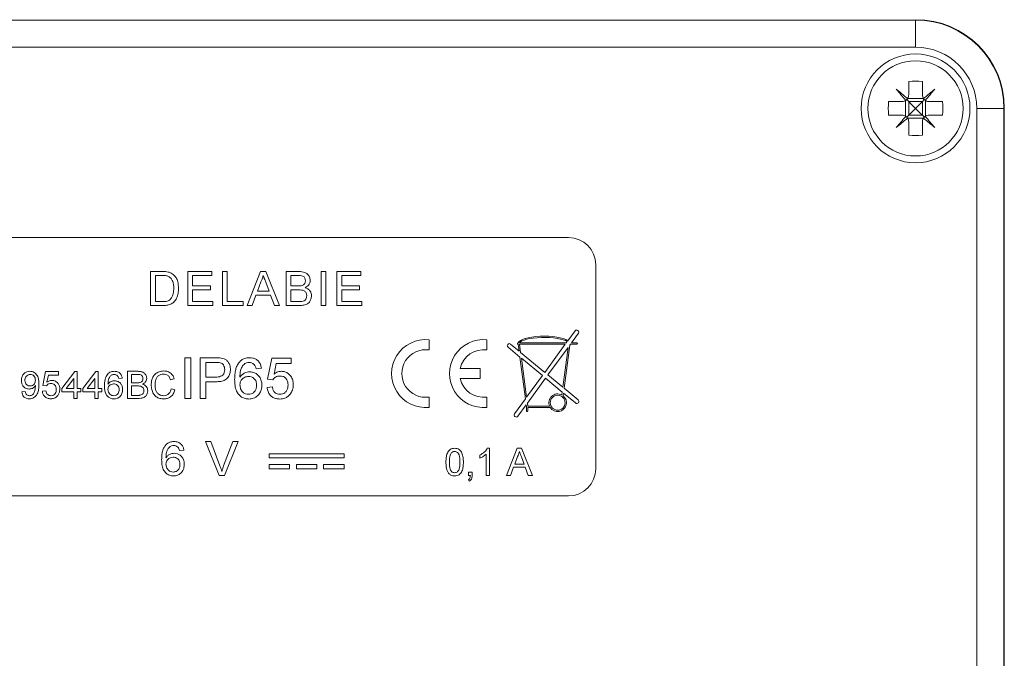
# Model space of a CAD drawing. Units: millimetres. Extents: x -347 to 618, y -712 to 926.
# Drawn here: x 476 to 549, y 65 to 112 of the extents above; entities that cross this region are included whole.
import ezdxf

# ---------------------------------------------------------------- set-up
doc = ezdxf.new("R2010")
doc.units = ezdxf.units.MM

msp = doc.modelspace()

# ---------------------------------------------------------------- linework, layer by layer
at = {"color": 7, "linetype": 'Continuous', "lineweight": 18}
for p, q in [((445.028, 112.186), (542.028, 112.186)), ((542.028, 112.186), (542.028, 110.186)), ((542.028, 110.186), (445.028, 110.186)), ((541.528, 107.667), (541.528, 106.686)), ((542.528, 107.667), (542.528, 106.686)), ((541.446, 106.412), (542.61, 106.412)), ((540.047, 106.186), (541.028, 106.186)), ((541.302, 105.104), (541.302, 106.268)), ((541.528, 106.186), (541.528, 105.186)), ((542.528, 106.186), (541.528, 106.186)), ((542.528, 106.186), (542.674, 106.332)), ((542.528, 106.186), (542.528, 105.186)), ((542.754, 105.104), (542.754, 106.268)), ((543.028, 106.186), (544.009, 106.186)), ((546.528, 43.686), (546.528, 105.686)), ((548.528, 105.686), (546.528, 105.686)), ((548.528, 105.686), (548.528, 43.686)), ((548.552, 43.662), (548.552, 105.71)), ((540.047, 105.186), (541.028, 105.186)), ((541.446, 104.96), (542.61, 104.96)), ((542.528, 105.186), (541.528, 105.186)), ((543.028, 105.186), (544.009, 105.186)), ((541.528, 104.686), (541.528, 103.705)), ((542.528, 104.686), (542.528, 103.705)), ((516.528, 96.186), (470.528, 96.186)), ((518.528, 79.186), (518.528, 94.186)), ((485.816, 91.186), (485.816, 93.686)), ((485.816, 93.686), (486.671, 93.686)), ((486.676, 93.398), (486.169, 93.398)), ((486.169, 93.398), (486.169, 91.474)), ((488.547, 91.186), (488.547, 93.686)), ((488.547, 93.686), (490.31, 93.686)), ((490.31, 93.398), (488.9, 93.398)), ((488.9, 93.398), (488.9, 92.628)), ((490.31, 93.686), (490.31, 93.398)), ((491.085, 91.186), (491.085, 93.686)), ((491.085, 93.686), (491.438, 93.686)), ((491.438, 93.686), (491.438, 91.474)), ((492.897, 91.186), (493.89, 93.686)), ((493.89, 93.686), (494.288, 93.686)), ((494.288, 93.686), (495.28, 91.186)), ((495.778, 91.186), (495.778, 93.686)), ((495.778, 93.686), (496.714, 93.686)), ((496.607, 93.398), (496.13, 93.398)), ((496.13, 93.398), (496.13, 92.628)), ((498.348, 91.186), (498.348, 93.686)), ((498.348, 93.686), (498.701, 93.686)), ((498.701, 93.686), (498.701, 91.186)), ((499.509, 91.186), (499.509, 93.686)), ((499.509, 93.686), (501.271, 93.686)), ((501.271, 93.398), (499.861, 93.398)), ((499.861, 93.398), (499.861, 92.628)), ((501.271, 93.686), (501.271, 93.398)), ((488.9, 92.628), (490.214, 92.628)), ((490.214, 92.628), (490.214, 92.34)), ((493.918, 92.936), (493.662, 92.244)), ((494.515, 92.244), (494.272, 92.901)), ((496.13, 92.628), (496.646, 92.628)), ((499.861, 92.628), (501.175, 92.628)), ((501.175, 92.628), (501.175, 92.34)), ((490.214, 92.34), (488.9, 92.34)), ((488.9, 92.34), (488.9, 91.474)), ((493.556, 91.955), (493.271, 91.186)), ((494.622, 91.955), (493.556, 91.955)), ((493.662, 92.244), (494.515, 92.244)), ((494.906, 91.186), (494.622, 91.955)), ((496.681, 92.34), (496.13, 92.34)), ((496.13, 92.34), (496.13, 91.474)), ((501.175, 92.34), (499.861, 92.34)), ((499.861, 92.34), (499.861, 91.474)), ((486.712, 91.186), (485.816, 91.186)), ((486.169, 91.474), (486.684, 91.474)), ((490.374, 91.186), (488.547, 91.186)), ((488.9, 91.474), (490.374, 91.474)), ((490.374, 91.474), (490.374, 91.186)), ((492.624, 91.186), (491.085, 91.186)), ((491.438, 91.474), (492.624, 91.474)), ((492.624, 91.474), (492.624, 91.186)), ((493.271, 91.186), (492.897, 91.186)), ((495.28, 91.186), (494.906, 91.186)), ((496.716, 91.186), (495.778, 91.186)), ((496.13, 91.474), (496.722, 91.474)), ((498.701, 91.186), (498.348, 91.186)), ((501.335, 91.186), (499.509, 91.186)), ((499.861, 91.474), (501.335, 91.474)), ((501.335, 91.474), (501.335, 91.186)), ((516.483, 88.6), (517.012, 89.324)), ((517.255, 89.148), (516.735, 88.436)), ((506.278, 88.673), (506.278, 87.918)), ((510.528, 88.673), (510.528, 87.918)), ((512.894, 87.838), (512.273, 88.352)), ((512.83, 88.436), (512.822, 88.436)), ((512.822, 88.336), (512.829, 88.336)), ((512.894, 87.838), (512.829, 88.336)), ((512.93, 88.336), (516.29, 88.336)), ((513.008, 87.744), (512.93, 88.336)), ((512.934, 88.436), (516.363, 88.436)), ((514.784, 86.274), (516.29, 88.336)), ((516.363, 88.436), (516.434, 88.533)), ((516.619, 88.278), (516.662, 88.336)), ((517.133, 88.336), (516.662, 88.336)), ((516.735, 88.436), (517.133, 88.436)), ((512.082, 88.12), (512.952, 87.401)), ((514.784, 86.274), (513.008, 87.744)), ((516.496, 88.109), (515.016, 86.083)), ((516.496, 88.109), (516.11, 85.177)), ((516.619, 88.278), (516.201, 85.102)), ((488.336, 84.349), (488.336, 87.349)), ((488.336, 87.349), (488.759, 87.349)), ((488.759, 87.349), (488.759, 84.349)), ((489.452, 84.349), (489.452, 87.349)), ((489.452, 87.349), (490.554, 87.349)), ((490.591, 87.003), (489.875, 87.003)), ((489.875, 87.003), (489.875, 85.926)), ((494.413, 85.773), (494.721, 87.311)), ((494.721, 87.311), (496.144, 87.311)), ((495.035, 86.926), (494.883, 86.149)), ((496.144, 86.926), (495.035, 86.926)), ((496.144, 87.311), (496.144, 86.926)), ((513.357, 84.321), (512.952, 87.401)), ((513.065, 87.307), (514.607, 86.032)), ((513.443, 84.438), (513.065, 87.307)), ((477.884, 85.298), (478.089, 86.324)), ((478.089, 86.324), (479.038, 86.324)), ((479.038, 86.324), (479.038, 86.067)), ((479.294, 85.093), (480.243, 86.324)), ((480.243, 86.324), (480.422, 86.324)), ((480.422, 86.324), (480.422, 85.093)), ((480.833, 85.093), (481.781, 86.324)), ((481.781, 86.324), (481.961, 86.324)), ((481.961, 86.324), (481.961, 85.093)), ((484.115, 84.349), (484.115, 86.349)), ((484.115, 86.349), (484.864, 86.349)), ((484.778, 86.119), (484.397, 86.119)), ((484.397, 86.119), (484.397, 85.503)), ((493.952, 86.58), (493.567, 86.542)), ((508.568, 86.561), (510.028, 86.561)), ((510.028, 86.561), (510.028, 85.811)), ((478.299, 86.067), (478.197, 85.549)), ((479.038, 86.067), (478.299, 86.067)), ((480.166, 85.813), (479.611, 85.093)), ((480.166, 85.093), (480.166, 85.813)), ((481.705, 85.813), (481.149, 85.093)), ((481.705, 85.093), (481.705, 85.813)), ((483.73, 85.837), (483.474, 85.811)), ((484.397, 85.503), (484.809, 85.503)), ((487.551, 85.794), (487.269, 85.733)), ((489.875, 85.926), (490.598, 85.926)), ((490.61, 85.58), (489.875, 85.58)), ((489.875, 85.58), (489.875, 84.349)), ((494.798, 85.734), (494.413, 85.773)), ((510.028, 85.811), (508.568, 85.811)), ((513.443, 84.438), (514.607, 86.032)), ((514.839, 85.84), (513.5, 84.007)), ((514.839, 85.84), (516.064, 84.826)), ((516.11, 85.177), (515.016, 86.083)), ((476.346, 84.837), (476.602, 84.862)), ((477.858, 84.888), (478.115, 84.914)), ((478.14, 85.273), (477.884, 85.298)), ((479.294, 84.837), (479.294, 85.093)), ((480.166, 84.837), (479.294, 84.837)), ((479.611, 85.093), (480.166, 85.093)), ((480.166, 84.349), (480.166, 84.837)), ((480.422, 85.093), (480.679, 85.093)), ((480.679, 84.837), (480.422, 84.837)), ((480.422, 84.837), (480.422, 84.349)), ((480.679, 85.093), (480.679, 84.837)), ((480.833, 84.837), (480.833, 85.093)), ((481.705, 84.837), (480.833, 84.837)), ((481.149, 85.093), (481.705, 85.093)), ((481.705, 84.349), (481.705, 84.837)), ((481.961, 85.093), (482.217, 85.093)), ((482.217, 84.837), (481.961, 84.837)), ((481.961, 84.837), (481.961, 84.349)), ((482.217, 85.093), (482.217, 84.837)), ((484.838, 85.273), (484.397, 85.273)), ((484.397, 85.273), (484.397, 84.58)), ((487.32, 85.055), (487.602, 84.99)), ((494.375, 85.157), (494.759, 85.196)), ((516.064, 84.826), (516.035, 84.609)), ((516.155, 84.751), (516.128, 84.548)), ((516.155, 84.751), (517.038, 84.02)), ((517.229, 84.252), (516.201, 85.102)), ((480.422, 84.349), (480.166, 84.349)), ((481.961, 84.349), (481.705, 84.349)), ((484.866, 84.349), (484.115, 84.349)), ((484.397, 84.58), (484.87, 84.58)), ((488.759, 84.349), (488.336, 84.349)), ((489.875, 84.349), (489.452, 84.349)), ((506.278, 84.454), (506.278, 83.699)), ((510.528, 84.454), (510.528, 83.699)), ((512.557, 83.224), (513.357, 84.321)), ((513.529, 83.786), (513.5, 84.007)), ((513.414, 83.89), (512.799, 83.048)), ((513.428, 83.786), (513.414, 83.89)), ((513.428, 83.786), (513.428, 83.436)), ((515.18, 83.686), (513.528, 83.686)), ((513.528, 83.436), (513.528, 83.686)), ((515.128, 83.786), (513.529, 83.786)), ((489.844, 81.186), (490.227, 81.186)), ((490.853, 78.686), (489.844, 81.186)), ((490.227, 81.186), (490.907, 79.394)), ((491.18, 79.394), (491.861, 81.186)), ((492.243, 81.186), (491.235, 78.686)), ((491.861, 81.186), (492.243, 81.186)), ((488.259, 80.545), (487.938, 80.513)), ((510.557, 80.686), (510.722, 80.686)), ((510.722, 80.686), (510.722, 78.686)), ((511.961, 78.686), (512.755, 80.686)), ((512.755, 80.686), (513.073, 80.686)), ((513.073, 80.686), (513.867, 78.686)), ((494.528, 80.286), (494.528, 79.986)), ((500.028, 80.286), (494.528, 80.286)), ((494.528, 79.986), (500.028, 79.986)), ((500.028, 79.986), (500.028, 80.286)), ((510.004, 79.95), (510.004, 80.186)), ((510.465, 78.686), (510.465, 80.244)), ((512.777, 80.086), (512.573, 79.532)), ((513.255, 79.532), (513.061, 80.058)), ((496.028, 79.486), (494.528, 79.486)), ((494.528, 79.486), (494.528, 79.186)), ((494.528, 79.186), (496.028, 79.186)), ((496.028, 79.186), (496.028, 79.486)), ((498.028, 79.486), (496.528, 79.486)), ((496.528, 79.486), (496.528, 79.186)), ((496.528, 79.186), (498.028, 79.186)), ((498.028, 79.186), (498.028, 79.486)), ((500.028, 79.486), (498.528, 79.486)), ((498.528, 79.486), (498.528, 79.186)), ((498.528, 79.186), (500.028, 79.186)), ((500.028, 79.186), (500.028, 79.486)), ((509.183, 78.942), (509.44, 78.942)), ((509.183, 78.686), (509.183, 78.942)), ((509.44, 78.942), (509.44, 78.686)), ((512.488, 79.301), (512.26, 78.686)), ((513.34, 79.301), (512.488, 79.301)), ((512.573, 79.532), (513.255, 79.532)), ((513.568, 78.686), (513.34, 79.301)), ((491.235, 78.686), (490.853, 78.686)), ((509.311, 78.686), (509.183, 78.686)), ((509.235, 78.276), (509.183, 78.378)), ((510.722, 78.686), (510.465, 78.686)), ((512.26, 78.686), (511.961, 78.686)), ((513.867, 78.686), (513.568, 78.686)), ((470.528, 77.186), (516.528, 77.186))]:
    msp.add_line(p, q, dxfattribs=at)
at = {"color": 7, "linetype": 'Continuous', "lineweight": 18, "flags": 128}
for points in [[(541.442, 106.405), (541.335, 106.495), (541.229, 106.584), (541.124, 106.672), (541.02, 106.759), (540.917, 106.846), (540.814, 106.932), (540.713, 107.016), (540.614, 107.1)], [(540.614, 107.1), (540.697, 107), (540.782, 106.899), (540.868, 106.797), (540.954, 106.694), (541.042, 106.59), (541.13, 106.485), (541.219, 106.379), (541.308, 106.272)], [(543.442, 107.1), (543.342, 107.016), (543.241, 106.932), (543.139, 106.846), (543.036, 106.759), (542.931, 106.672), (542.826, 106.584), (542.721, 106.495), (542.614, 106.405)], [(542.747, 106.272), (542.837, 106.379), (542.925, 106.485), (543.014, 106.59), (543.101, 106.694), (543.188, 106.797), (543.273, 106.899), (543.358, 107), (543.442, 107.1)], [(541.528, 106.186), (541.477, 106.237), (541.428, 106.286), (541.381, 106.332)], [(541.528, 106.186), (541.686, 106.028), (541.854, 105.86), (542.028, 105.686)], [(542.028, 105.686), (541.854, 105.512), (541.686, 105.344), (541.528, 105.186)], [(542.028, 105.686), (542.201, 105.86), (542.37, 106.028), (542.528, 106.186)], [(542.528, 105.186), (542.37, 105.344), (542.201, 105.512), (542.028, 105.686)], [(541.308, 105.1), (541.219, 104.993), (541.13, 104.887), (541.042, 104.782), (540.954, 104.678), (540.868, 104.575), (540.782, 104.473), (540.697, 104.372), (540.614, 104.272)], [(540.614, 104.272), (540.713, 104.356), (540.814, 104.44), (540.917, 104.526), (541.02, 104.613), (541.124, 104.7), (541.229, 104.788), (541.335, 104.877), (541.442, 104.967)], [(541.528, 105.186), (541.477, 105.135), (541.428, 105.086), (541.381, 105.04)], [(542.528, 105.186), (542.579, 105.135), (542.627, 105.086), (542.674, 105.04)], [(542.614, 104.967), (542.721, 104.877), (542.826, 104.788), (542.931, 104.7), (543.036, 104.613), (543.139, 104.526), (543.241, 104.44), (543.342, 104.356), (543.442, 104.272)], [(543.442, 104.272), (543.358, 104.372), (543.273, 104.473), (543.188, 104.575), (543.101, 104.678), (543.014, 104.782), (542.925, 104.887), (542.837, 104.993), (542.747, 105.1)]]:
    msp.add_lwpolyline(points, dxfattribs=at)
at = {"color": 7, "linetype": 'Continuous', "lineweight": 18}
for centre, radius in [((542.028, 105.686), 4), ((542.028, 105.686), 3.5), ((515.728, 84.036), 0.55)]:
    msp.add_circle(centre, radius, dxfattribs=at)
for centre, radius, start, end in [((542.028, 105.686), 6.5, 360, 90), ((542.028, 105.686), 4.5, 0, 90), ((542.028, 101.056), 6.63, 85.67517, 94.32483), ((546.657, 105.686), 6.629, 175.67407, 184.32593), ((537.401, 105.686), 6.627, 355.67293, 4.32707), ((542.028, 110.316), 6.63, 265.67517, 274.32483), ((516.528, 94.186), 2, 0, 90), ((517.133, 89.236), 0.15, 323.85462, 143.85462), ((506.028, 86.186), 2.5, 84.26083, 275.73917), ((510.278, 86.186), 2.5, 84.26083, 275.73917), ((512.178, 88.236), 0.15, 50.39746, 230.39746), ((512.822, 88.386), 0.05, 90, 270), ((517.133, 88.386), 0.05, 270, 90), ((506.028, 86.186), 1.75, 81.78679, 278.21321), ((510.278, 86.186), 1.75, 81.78679, 167.62637), ((510.278, 86.186), 1.75, 192.37363, 278.21321), ((515.728, 84.036), 0.65, 61.77113, 202.61986), ((515.728, 84.036), 0.65, 212.57897, 51.98311), ((517.133, 84.136), 0.15, 230.39746, 50.39746), ((512.678, 83.136), 0.15, 143.85462, 323.85462), ((513.478, 83.436), 0.05, 180, 0), ((516.528, 79.186), 2, 270, 0)]:
    msp.add_arc(centre, radius, start, end, dxfattribs=at)
for centre, major_axis, ratio, start_param, end_param in [((542.052, 105.71), (-4.597, -4.597), 0.999924, 2.356233, 3.926953), ((514.728, 88.386), (-1.906, 0), 0.288623, 3.541365, 6.192151), ((514.728, 88.386), (1.805, 0), 0.249344, 0.332076, 3.030252)]:
    msp.add_ellipse(centre, major_axis=major_axis, ratio=ratio, start_param=start_param, end_param=end_param, dxfattribs=at)
for points, knots in [([(541.308, 106.272), (541.31, 106.273), (541.357, 106.305), (541.403, 106.35), (541.438, 106.4), (541.442, 106.405)], [0, 0, 0, 0, 0.03218, 0.897226, 1, 1, 1, 1]), ([(541.442, 106.405), (541.443, 106.408), (541.474, 106.454), (541.517, 106.547), (541.525, 106.643), (541.528, 106.686)], [0, 0, 0, 0, 0.025699, 0.562619, 1, 1, 1, 1]), ([(542.528, 106.686), (542.532, 106.631), (542.541, 106.531), (542.591, 106.444), (542.614, 106.405)], [0, 0, 0, 0, 0.555225, 1, 1, 1, 1]), ([(542.614, 106.405), (542.615, 106.404), (542.647, 106.357), (542.692, 106.311), (542.742, 106.276), (542.747, 106.272)], [0, 0, 0, 0, 0.03205, 0.897207, 1, 1, 1, 1]), ([(541.028, 106.186), (541.083, 106.191), (541.182, 106.199), (541.27, 106.25), (541.308, 106.272)], [0, 0, 0, 0, 0.555231, 1, 1, 1, 1]), ([(542.747, 106.272), (542.749, 106.271), (542.796, 106.239), (542.889, 106.196), (542.985, 106.189), (543.028, 106.186)], [0, 0, 0, 0, 0.025617, 0.562543, 1, 1, 1, 1]), ([(541.308, 105.1), (541.306, 105.101), (541.26, 105.133), (541.167, 105.176), (541.071, 105.183), (541.028, 105.186)], [0, 0, 0, 0, 0.025618, 0.56259, 1, 1, 1, 1]), ([(541.442, 104.967), (541.44, 104.968), (541.409, 105.015), (541.364, 105.061), (541.314, 105.096), (541.308, 105.1)], [0, 0, 0, 0, 0.03205, 0.897207, 1, 1, 1, 1]), ([(541.528, 104.686), (541.523, 104.741), (541.515, 104.841), (541.464, 104.928), (541.442, 104.967)], [0, 0, 0, 0, 0.555222, 1, 1, 1, 1]), ([(542.614, 104.967), (542.613, 104.965), (542.581, 104.918), (542.538, 104.825), (542.531, 104.729), (542.528, 104.686)], [0, 0, 0, 0, 0.025616, 0.562619, 1, 1, 1, 1]), ([(542.747, 105.1), (542.746, 105.099), (542.699, 105.067), (542.652, 105.022), (542.618, 104.972), (542.614, 104.967)], [0, 0, 0, 0, 0.03218, 0.897226, 1, 1, 1, 1]), ([(543.028, 105.186), (542.973, 105.181), (542.873, 105.173), (542.786, 105.122), (542.747, 105.1)], [0, 0, 0, 0, 0.555231, 1, 1, 1, 1]), ([(486.671, 93.686), (486.754, 93.686), (486.902, 93.685), (487.049, 93.661), (487.113, 93.65)], [0, 0, 0, 0, 0.560163, 1, 1, 1, 1]), ([(487.089, 93.346), (487.013, 93.365), (486.877, 93.398), (486.737, 93.398), (486.676, 93.398)], [0, 0, 0, 0, 0.559271, 1, 1, 1, 1]), ([(487.515, 92.455), (487.512, 92.553), (487.506, 92.749), (487.431, 93.013), (487.289, 93.228), (487.155, 93.307), (487.089, 93.346)], [0, 0, 0, 0, 0.28074, 0.560679, 0.780806, 1, 1, 1, 1]), ([(487.113, 93.65), (487.187, 93.629), (487.319, 93.591), (487.428, 93.508), (487.476, 93.471)], [0, 0, 0, 0, 0.559798, 1, 1, 1, 1]), ([(487.476, 93.471), (487.55, 93.395), (487.697, 93.243), (487.84, 92.886), (487.857, 92.615), (487.868, 92.45)], [0, 0, 0, 0, 0.279756, 0.559926, 1, 1, 1, 1]), ([(494.089, 93.398), (494.065, 93.308), (494.022, 93.149), (493.95, 93.001), (493.918, 92.936)], [0, 0, 0, 0, 0.559917, 1, 1, 1, 1]), ([(494.272, 92.901), (494.238, 92.993), (494.177, 93.159), (494.116, 93.325), (494.089, 93.398)], [0, 0, 0, 0, 0.56001, 1, 1, 1, 1]), ([(497.188, 93.007), (497.181, 93.075), (497.169, 93.177), (497.093, 93.291), (496.981, 93.372), (496.808, 93.394), (496.674, 93.396), (496.607, 93.398)], [0, 0, 0, 0, 0.2489929, 0.3742419, 0.4992116, 0.7489706, 1, 1, 1, 1]), ([(496.714, 93.686), (496.788, 93.684), (496.935, 93.68), (497.153, 93.63), (497.356, 93.507), (497.506, 93.298), (497.529, 93.125), (497.541, 93.038)], [0, 0, 0, 0, 0.187321, 0.374329, 0.560924, 0.780569, 1, 1, 1, 1]), ([(496.646, 92.628), (496.702, 92.628), (496.804, 92.628), (496.903, 92.649), (496.946, 92.658)], [0, 0, 0, 0, 0.560372, 1, 1, 1, 1]), ([(496.946, 92.658), (496.986, 92.674), (497.066, 92.706), (497.17, 92.828), (497.181, 92.939), (497.188, 93.007)], [0, 0, 0, 0, 0.280845, 0.561027, 1, 1, 1, 1]), ([(497.541, 93.038), (497.534, 92.973), (497.519, 92.844), (497.399, 92.638), (497.254, 92.552), (497.166, 92.5)], [0, 0, 0, 0, 0.280357, 0.560801, 1, 1, 1, 1]), ([(487.868, 92.45), (487.862, 92.327), (487.852, 92.083), (487.74, 91.731), (487.547, 91.444), (487.281, 91.268), (486.999, 91.196), (486.807, 91.189), (486.712, 91.186)], [0, 0, 0, 0, 0.18697, 0.37375, 0.559994, 0.70629, 0.853051, 1, 1, 1, 1]), ([(487.275, 91.651), (487.323, 91.716), (487.419, 91.845), (487.501, 92.123), (487.51, 92.329), (487.515, 92.455)], [0, 0, 0, 0, 0.279527, 0.559679, 1, 1, 1, 1]), ([(497.284, 91.907), (497.277, 91.979), (497.265, 92.086), (497.183, 92.205), (497.071, 92.294), (496.893, 92.335), (496.752, 92.338), (496.681, 92.34)], [0, 0, 0, 0, 0.248949, 0.37427, 0.499444, 0.749059, 1, 1, 1, 1]), ([(497.637, 91.902), (497.629, 91.82), (497.613, 91.655), (497.491, 91.432), (497.28, 91.266), (497.008, 91.195), (496.813, 91.189), (496.716, 91.186)], [0, 0, 0, 0, 0.186628, 0.373276, 0.55923, 0.779289, 1, 1, 1, 1]), ([(496.936, 91.486), (496.991, 91.5), (497.1, 91.527), (497.216, 91.641), (497.276, 91.775), (497.281, 91.863), (497.284, 91.907)], [0, 0, 0, 0, 0.2803, 0.559042, 0.779421, 1, 1, 1, 1]), ([(497.166, 92.5), (497.238, 92.474), (497.383, 92.421), (497.537, 92.264), (497.624, 92.084), (497.633, 91.963), (497.637, 91.902)], [0, 0, 0, 0, 0.280223, 0.559668, 0.779708, 1, 1, 1, 1]), ([(486.684, 91.474), (486.743, 91.476), (486.862, 91.478), (487.025, 91.505), (487.168, 91.56), (487.239, 91.621), (487.275, 91.651)], [0, 0, 0, 0, 0.28034, 0.560428, 0.780369, 1, 1, 1, 1]), ([(496.722, 91.474), (496.762, 91.474), (496.833, 91.474), (496.904, 91.483), (496.936, 91.486)], [0, 0, 0, 0, 0.5600816, 1, 1, 1, 1]), ([(490.554, 87.349), (490.637, 87.349), (490.786, 87.348), (490.934, 87.33), (490.999, 87.321)], [0, 0, 0, 0, 0.5600947, 1, 1, 1, 1]), ([(490.937, 86.977), (490.873, 86.986), (490.758, 87.004), (490.642, 87.003), (490.591, 87.003)], [0, 0, 0, 0, 0.559573, 1, 1, 1, 1]), ([(491.259, 86.475), (491.256, 86.535), (491.248, 86.655), (491.174, 86.808), (491.068, 86.923), (490.981, 86.959), (490.937, 86.977)], [0, 0, 0, 0, 0.280262, 0.560079, 0.780161, 1, 1, 1, 1]), ([(490.999, 87.321), (491.071, 87.305), (491.215, 87.273), (491.41, 87.159), (491.561, 86.978), (491.664, 86.748), (491.676, 86.574), (491.683, 86.487)], [0, 0, 0, 0, 0.186888, 0.373472, 0.560007, 0.77994, 1, 1, 1, 1]), ([(491.99, 85.754), (491.993, 85.877), (491.998, 86.124), (492.055, 86.463), (492.151, 86.769), (492.262, 86.929), (492.317, 87.009)], [0, 0, 0, 0, 0.280229, 0.560339, 0.780322, 1, 1, 1, 1]), ([(492.317, 87.009), (492.373, 87.068), (492.486, 87.185), (492.691, 87.289), (492.894, 87.342), (493.022, 87.347), (493.086, 87.349)], [0, 0, 0, 0, 0.27988, 0.559616, 0.779753, 1, 1, 1, 1]), ([(492.733, 86.914), (492.66, 86.841), (492.514, 86.695), (492.388, 86.341), (492.38, 86.077), (492.375, 85.916)], [0, 0, 0, 0, 0.279368, 0.55919, 1, 1, 1, 1]), ([(493.061, 87.003), (492.996, 86.999), (492.881, 86.99), (492.778, 86.938), (492.733, 86.914)], [0, 0, 0, 0, 0.5597343, 1, 1, 1, 1]), ([(493.428, 86.849), (493.368, 86.899), (493.26, 86.988), (493.122, 86.999), (493.061, 87.003)], [0, 0, 0, 0, 0.559014, 1, 1, 1, 1]), ([(493.086, 87.349), (493.166, 87.345), (493.325, 87.336), (493.552, 87.249), (493.752, 87.09), (493.899, 86.858), (493.934, 86.673), (493.952, 86.58)], [0, 0, 0, 0, 0.1869, 0.373604, 0.560198, 0.779869, 1, 1, 1, 1]), ([(493.567, 86.542), (493.552, 86.604), (493.524, 86.715), (493.457, 86.808), (493.428, 86.849)], [0, 0, 0, 0, 0.5605221, 1, 1, 1, 1]), ([(476.32, 85.686), (476.327, 85.781), (476.342, 85.971), (476.499, 86.195), (476.709, 86.33), (476.858, 86.343), (476.933, 86.349)], [0, 0, 0, 0, 0.280325, 0.559607, 0.779673, 1, 1, 1, 1]), ([(476.972, 86.119), (476.909, 86.111), (476.783, 86.095), (476.653, 85.967), (476.585, 85.82), (476.579, 85.721), (476.576, 85.672)], [0, 0, 0, 0, 0.279247, 0.558599, 0.779076, 1, 1, 1, 1]), ([(476.933, 86.349), (476.988, 86.346), (477.099, 86.338), (477.252, 86.271), (477.385, 86.17), (477.517, 85.991), (477.595, 85.72), (477.6, 85.5), (477.602, 85.39)], [0, 0, 0, 0, 0.125062, 0.250087, 0.375106, 0.500167, 0.74944, 1, 1, 1, 1]), ([(477.346, 85.691), (477.342, 85.751), (477.334, 85.871), (477.245, 86.018), (477.114, 86.107), (477.019, 86.115), (476.972, 86.119)], [0, 0, 0, 0, 0.28062, 0.559997, 0.779789, 1, 1, 1, 1]), ([(482.422, 85.286), (482.424, 85.368), (482.428, 85.533), (482.466, 85.759), (482.53, 85.962), (482.604, 86.069), (482.64, 86.122)], [0, 0, 0, 0, 0.280222, 0.560334, 0.780333, 1, 1, 1, 1]), ([(482.64, 86.122), (482.678, 86.161), (482.753, 86.24), (482.928, 86.331), (483.068, 86.342), (483.153, 86.349)], [0, 0, 0, 0, 0.280347, 0.560587, 1, 1, 1, 1]), ([(483.136, 86.119), (483.093, 86.116), (483.016, 86.11), (482.948, 86.075), (482.918, 86.059)], [0, 0, 0, 0, 0.5597178, 1, 1, 1, 1]), ([(483.381, 86.016), (483.341, 86.049), (483.269, 86.109), (483.177, 86.116), (483.136, 86.119)], [0, 0, 0, 0, 0.559012, 1, 1, 1, 1]), ([(483.153, 86.349), (483.233, 86.343), (483.393, 86.33), (483.583, 86.198), (483.695, 86.022), (483.718, 85.898), (483.73, 85.837)], [0, 0, 0, 0, 0.2800495, 0.5592098, 0.7793933, 1, 1, 1, 1]), ([(485.243, 85.806), (485.237, 85.861), (485.228, 85.942), (485.167, 86.034), (485.077, 86.098), (484.939, 86.116), (484.832, 86.118), (484.778, 86.119)], [0, 0, 0, 0, 0.249012, 0.374262, 0.499228, 0.748977, 1, 1, 1, 1]), ([(484.864, 86.349), (484.952, 86.347), (485.129, 86.341), (485.36, 86.231), (485.497, 86.039), (485.516, 85.9), (485.525, 85.831)], [0, 0, 0, 0, 0.281111, 0.560015, 0.780108, 1, 1, 1, 1]), ([(485.858, 85.364), (485.863, 85.46), (485.873, 85.652), (485.97, 85.927), (486.154, 86.174), (486.441, 86.344), (486.667, 86.365), (486.78, 86.375)], [0, 0, 0, 0, 0.187125, 0.373992, 0.560578, 0.780119, 1, 1, 1, 1]), ([(486.766, 86.144), (486.696, 86.139), (486.554, 86.13), (486.365, 86.022), (486.224, 85.844), (486.156, 85.613), (486.146, 85.448), (486.14, 85.365)], [0, 0, 0, 0, 0.186726, 0.372912, 0.559238, 0.779426, 1, 1, 1, 1]), ([(487.269, 85.733), (487.247, 85.795), (487.203, 85.92), (487.079, 86.062), (486.922, 86.135), (486.818, 86.141), (486.766, 86.144)], [0, 0, 0, 0, 0.280574, 0.559752, 0.779653, 1, 1, 1, 1]), ([(486.78, 86.375), (486.878, 86.368), (487.074, 86.354), (487.314, 86.209), (487.474, 86.012), (487.525, 85.866), (487.551, 85.794)], [0, 0, 0, 0, 0.280079, 0.559452, 0.779539, 1, 1, 1, 1]), ([(490.598, 85.926), (490.66, 85.928), (490.782, 85.932), (490.964, 85.971), (491.135, 86.072), (491.245, 86.258), (491.254, 86.403), (491.259, 86.475)], [0, 0, 0, 0, 0.18742, 0.374614, 0.56084, 0.77989, 1, 1, 1, 1]), ([(491.683, 86.487), (491.675, 86.387), (491.661, 86.187), (491.527, 85.912), (491.293, 85.686), (490.962, 85.593), (490.727, 85.584), (490.61, 85.58)], [0, 0, 0, 0, 0.186837, 0.373476, 0.559387, 0.779339, 1, 1, 1, 1]), ([(492.375, 85.916), (492.424, 85.98), (492.522, 86.11), (492.716, 86.23), (492.913, 86.3), (493.04, 86.307), (493.104, 86.311)], [0, 0, 0, 0, 0.279968, 0.559674, 0.779858, 1, 1, 1, 1]), ([(493.104, 86.311), (493.196, 86.303), (493.379, 86.288), (493.625, 86.153), (493.83, 85.945), (493.969, 85.661), (493.983, 85.446), (493.99, 85.337)], [0, 0, 0, 0, 0.186656, 0.373222, 0.560068, 0.779787, 1, 1, 1, 1]), ([(494.883, 86.149), (494.974, 86.212), (495.136, 86.323), (495.332, 86.341), (495.417, 86.349)], [0, 0, 0, 0, 0.559924, 1, 1, 1, 1]), ([(495.417, 86.349), (495.509, 86.342), (495.692, 86.328), (495.937, 86.192), (496.14, 85.983), (496.277, 85.701), (496.291, 85.486), (496.298, 85.378)], [0, 0, 0, 0, 0.186678, 0.37321, 0.560032, 0.779793, 1, 1, 1, 1]), ([(476.888, 85.042), (476.798, 85.054), (476.618, 85.079), (476.429, 85.261), (476.332, 85.474), (476.324, 85.615), (476.32, 85.686)], [0, 0, 0, 0, 0.279049, 0.558564, 0.779041, 1, 1, 1, 1]), ([(476.576, 85.672), (476.581, 85.613), (476.592, 85.495), (476.692, 85.357), (476.827, 85.282), (476.919, 85.276), (476.966, 85.273)], [0, 0, 0, 0, 0.280177, 0.559391, 0.779389, 1, 1, 1, 1]), ([(477.602, 85.39), (477.599, 85.27), (477.593, 85.03), (477.516, 84.733), (477.385, 84.529), (477.247, 84.411), (477.079, 84.336), (476.958, 84.328), (476.898, 84.324)], [0, 0, 0, 0, 0.250474, 0.500121, 0.625166, 0.750094, 0.874996, 1, 1, 1, 1]), ([(476.966, 85.273), (477.026, 85.279), (477.145, 85.292), (477.276, 85.409), (477.338, 85.551), (477.343, 85.644), (477.346, 85.691)], [0, 0, 0, 0, 0.279534, 0.558699, 0.779028, 1, 1, 1, 1]), ([(478.483, 85.452), (478.445, 85.45), (478.369, 85.446), (478.241, 85.394), (478.179, 85.319), (478.14, 85.273)], [0, 0, 0, 0, 0.2809227, 0.5611612, 1, 1, 1, 1]), ([(478.197, 85.549), (478.258, 85.591), (478.366, 85.665), (478.496, 85.677), (478.554, 85.683)], [0, 0, 0, 0, 0.55993, 1, 1, 1, 1]), ([(478.884, 85.02), (478.88, 85.083), (478.872, 85.208), (478.777, 85.365), (478.63, 85.443), (478.532, 85.449), (478.483, 85.452)], [0, 0, 0, 0, 0.28066, 0.559604, 0.779292, 1, 1, 1, 1]), ([(478.554, 85.683), (478.645, 85.671), (478.828, 85.647), (479.022, 85.464), (479.126, 85.251), (479.136, 85.107), (479.14, 85.035)], [0, 0, 0, 0, 0.2791655, 0.5587921, 0.7791677, 1, 1, 1, 1]), ([(482.918, 86.059), (482.869, 86.011), (482.771, 85.913), (482.688, 85.677), (482.682, 85.501), (482.679, 85.394)], [0, 0, 0, 0, 0.279361, 0.559184, 1, 1, 1, 1]), ([(482.679, 85.394), (482.712, 85.436), (482.777, 85.522), (482.942, 85.63), (483.08, 85.647), (483.165, 85.657)], [0, 0, 0, 0, 0.280731, 0.561149, 1, 1, 1, 1]), ([(483.094, 85.426), (483.033, 85.42), (482.91, 85.407), (482.77, 85.298), (482.689, 85.158), (482.682, 85.062), (482.679, 85.013)], [0, 0, 0, 0, 0.279753, 0.559356, 0.779427, 1, 1, 1, 1]), ([(483.499, 85), (483.495, 85.063), (483.486, 85.187), (483.384, 85.337), (483.241, 85.417), (483.143, 85.423), (483.094, 85.426)], [0, 0, 0, 0, 0.280444, 0.559355, 0.779316, 1, 1, 1, 1]), ([(483.165, 85.657), (483.257, 85.645), (483.44, 85.62), (483.636, 85.438), (483.742, 85.225), (483.751, 85.08), (483.756, 85.008)], [0, 0, 0, 0, 0.279141, 0.558821, 0.779165, 1, 1, 1, 1]), ([(483.474, 85.811), (483.463, 85.853), (483.445, 85.927), (483.401, 85.989), (483.381, 86.016)], [0, 0, 0, 0, 0.560543, 1, 1, 1, 1]), ([(484.809, 85.503), (484.854, 85.503), (484.935, 85.503), (485.015, 85.52), (485.049, 85.527)], [0, 0, 0, 0, 0.5603843, 1, 1, 1, 1]), ([(485.049, 85.527), (485.081, 85.54), (485.145, 85.566), (485.228, 85.663), (485.237, 85.752), (485.243, 85.806)], [0, 0, 0, 0, 0.280872, 0.561022, 1, 1, 1, 1]), ([(485.525, 85.831), (485.519, 85.779), (485.508, 85.676), (485.411, 85.511), (485.296, 85.443), (485.225, 85.401)], [0, 0, 0, 0, 0.280313, 0.560786, 1, 1, 1, 1]), ([(485.225, 85.401), (485.283, 85.38), (485.399, 85.337), (485.522, 85.212), (485.592, 85.068), (485.599, 84.971), (485.602, 84.922)], [0, 0, 0, 0, 0.2802141, 0.5596565, 0.7796897, 1, 1, 1, 1]), ([(493.042, 84.311), (492.947, 84.317), (492.758, 84.329), (492.494, 84.446), (492.276, 84.632), (492.098, 84.923), (492.005, 85.309), (491.995, 85.606), (491.99, 85.754)], [0, 0, 0, 0, 0.140017, 0.279895, 0.41983, 0.559725, 0.77962, 1, 1, 1, 1]), ([(492.997, 85.965), (492.905, 85.955), (492.721, 85.935), (492.511, 85.772), (492.39, 85.563), (492.38, 85.418), (492.375, 85.345)], [0, 0, 0, 0, 0.279728, 0.559334, 0.779399, 1, 1, 1, 1]), ([(493.606, 85.325), (493.599, 85.419), (493.586, 85.606), (493.433, 85.831), (493.218, 85.95), (493.071, 85.96), (492.997, 85.965)], [0, 0, 0, 0, 0.280456, 0.559355, 0.779311, 1, 1, 1, 1]), ([(495.311, 86.003), (495.254, 86.001), (495.141, 85.995), (494.993, 85.932), (494.877, 85.842), (494.824, 85.77), (494.798, 85.734)], [0, 0, 0, 0, 0.280162, 0.559652, 0.779847, 1, 1, 1, 1]), ([(495.913, 85.355), (495.91, 85.418), (495.904, 85.543), (495.845, 85.724), (495.725, 85.887), (495.533, 85.99), (495.385, 85.999), (495.311, 86.003)], [0, 0, 0, 0, 0.187159, 0.37401, 0.560596, 0.779787, 1, 1, 1, 1]), ([(476.898, 84.324), (476.82, 84.33), (476.663, 84.344), (476.48, 84.479), (476.378, 84.655), (476.356, 84.776), (476.346, 84.837)], [0, 0, 0, 0, 0.279963, 0.558957, 0.779239, 1, 1, 1, 1]), ([(476.602, 84.862), (476.612, 84.818), (476.631, 84.73), (476.701, 84.621), (476.805, 84.563), (476.876, 84.557), (476.911, 84.555)], [0, 0, 0, 0, 0.2807, 0.559811, 0.7797, 1, 1, 1, 1]), ([(477.346, 85.303), (477.315, 85.261), (477.254, 85.178), (477.1, 85.071), (476.968, 85.053), (476.888, 85.042)], [0, 0, 0, 0, 0.28072, 0.561557, 1, 1, 1, 1]), ([(476.911, 84.555), (476.95, 84.557), (477.027, 84.563), (477.132, 84.615), (477.217, 84.696), (477.282, 84.838), (477.335, 85.023), (477.343, 85.177), (477.347, 85.254)], [0, 0, 0, 0, 0.12494, 0.249794, 0.374541, 0.499557, 0.749781, 1, 1, 1, 1]), ([(477.347, 85.254), (477.347, 85.263), (477.346, 85.28), (477.346, 85.296), (477.346, 85.303)], [0, 0, 0, 0, 0.560315, 1, 1, 1, 1]), ([(478.48, 84.324), (478.392, 84.331), (478.218, 84.345), (478.013, 84.492), (477.891, 84.685), (477.869, 84.82), (477.858, 84.888)], [0, 0, 0, 0, 0.2800679, 0.5592487, 0.7794351, 1, 1, 1, 1]), ([(478.115, 84.914), (478.125, 84.861), (478.147, 84.757), (478.233, 84.631), (478.356, 84.563), (478.44, 84.557), (478.481, 84.555)], [0, 0, 0, 0, 0.28068, 0.559923, 0.779617, 1, 1, 1, 1]), ([(478.481, 84.555), (478.547, 84.561), (478.678, 84.575), (478.813, 84.711), (478.876, 84.867), (478.881, 84.969), (478.884, 85.02)], [0, 0, 0, 0, 0.279537, 0.558247, 0.778908, 1, 1, 1, 1]), ([(479.14, 85.035), (479.133, 84.94), (479.121, 84.771), (479.028, 84.629), (478.987, 84.567)], [0, 0, 0, 0, 0.559722, 1, 1, 1, 1]), ([(483.124, 84.324), (483.039, 84.331), (482.871, 84.346), (482.652, 84.488), (482.499, 84.711), (482.432, 84.989), (482.426, 85.187), (482.422, 85.286)], [0, 0, 0, 0, 0.186506, 0.372717, 0.558988, 0.77925, 1, 1, 1, 1]), ([(482.679, 85.013), (482.686, 84.948), (482.701, 84.818), (482.805, 84.661), (482.95, 84.568), (483.053, 84.559), (483.104, 84.555)], [0, 0, 0, 0, 0.280086, 0.55978, 0.779702, 1, 1, 1, 1]), ([(483.104, 84.555), (483.167, 84.562), (483.293, 84.576), (483.427, 84.702), (483.491, 84.852), (483.497, 84.951), (483.499, 85)], [0, 0, 0, 0, 0.279485, 0.55857, 0.778989, 1, 1, 1, 1]), ([(483.756, 85.008), (483.746, 84.911), (483.726, 84.716), (483.571, 84.482), (483.354, 84.344), (483.2, 84.331), (483.124, 84.324)], [0, 0, 0, 0, 0.280245, 0.559768, 0.779762, 1, 1, 1, 1]), ([(485.32, 84.926), (485.314, 84.983), (485.305, 85.069), (485.239, 85.164), (485.149, 85.236), (485.007, 85.269), (484.894, 85.271), (484.838, 85.273)], [0, 0, 0, 0, 0.248962, 0.374277, 0.499454, 0.749057, 1, 1, 1, 1]), ([(485.602, 84.922), (485.596, 84.856), (485.583, 84.724), (485.485, 84.546), (485.317, 84.414), (485.099, 84.356), (484.943, 84.352), (484.866, 84.349)], [0, 0, 0, 0, 0.186613, 0.373282, 0.559224, 0.779288, 1, 1, 1, 1]), ([(485.041, 84.59), (485.085, 84.601), (485.173, 84.622), (485.266, 84.714), (485.313, 84.82), (485.318, 84.891), (485.32, 84.926)], [0, 0, 0, 0, 0.280296, 0.55902, 0.779398, 1, 1, 1, 1]), ([(486.785, 84.324), (486.687, 84.329), (486.49, 84.339), (486.215, 84.465), (486.006, 84.705), (485.882, 85.017), (485.866, 85.248), (485.858, 85.364)], [0, 0, 0, 0, 0.186966, 0.373172, 0.559545, 0.779646, 1, 1, 1, 1]), ([(486.14, 85.365), (486.143, 85.294), (486.148, 85.15), (486.198, 84.94), (486.303, 84.734), (486.506, 84.584), (486.675, 84.564), (486.759, 84.555)], [0, 0, 0, 0, 0.187422, 0.374754, 0.56144, 0.780505, 1, 1, 1, 1]), ([(486.759, 84.555), (486.836, 84.562), (486.99, 84.577), (487.169, 84.71), (487.274, 84.88), (487.305, 84.997), (487.32, 85.055)], [0, 0, 0, 0, 0.279718, 0.5589, 0.779216, 1, 1, 1, 1]), ([(487.602, 84.99), (487.569, 84.887), (487.503, 84.683), (487.292, 84.459), (487.038, 84.34), (486.87, 84.329), (486.785, 84.324)], [0, 0, 0, 0, 0.280241, 0.559538, 0.779585, 1, 1, 1, 1]), ([(492.375, 85.345), (492.386, 85.248), (492.409, 85.052), (492.563, 84.817), (492.781, 84.677), (492.935, 84.664), (493.012, 84.657)], [0, 0, 0, 0, 0.280067, 0.559763, 0.779678, 1, 1, 1, 1]), ([(493.012, 84.657), (493.075, 84.662), (493.201, 84.67), (493.371, 84.76), (493.509, 84.906), (493.594, 85.104), (493.602, 85.252), (493.606, 85.325)], [0, 0, 0, 0, 0.186818, 0.373334, 0.559954, 0.779674, 1, 1, 1, 1]), ([(493.99, 85.337), (493.984, 85.24), (493.971, 85.045), (493.86, 84.771), (493.673, 84.522), (493.386, 84.342), (493.157, 84.321), (493.042, 84.311)], [0, 0, 0, 0, 0.187064, 0.374061, 0.560741, 0.780256, 1, 1, 1, 1]), ([(495.307, 84.311), (495.22, 84.316), (495.046, 84.325), (494.799, 84.423), (494.583, 84.599), (494.424, 84.852), (494.391, 85.055), (494.375, 85.157)], [0, 0, 0, 0, 0.186958, 0.373607, 0.560227, 0.779919, 1, 1, 1, 1]), ([(494.759, 85.196), (494.775, 85.117), (494.807, 84.961), (494.936, 84.772), (495.121, 84.67), (495.247, 84.661), (495.309, 84.657)], [0, 0, 0, 0, 0.280703, 0.55992, 0.779631, 1, 1, 1, 1]), ([(496.068, 84.675), (496.014, 84.613), (495.906, 84.49), (495.704, 84.377), (495.5, 84.319), (495.371, 84.314), (495.307, 84.311)], [0, 0, 0, 0, 0.279892, 0.559685, 0.779829, 1, 1, 1, 1]), ([(495.309, 84.657), (495.374, 84.662), (495.504, 84.67), (495.682, 84.763), (495.818, 84.92), (495.901, 85.126), (495.909, 85.279), (495.913, 85.355)], [0, 0, 0, 0, 0.186798, 0.373138, 0.559653, 0.779584, 1, 1, 1, 1]), ([(496.298, 85.378), (496.295, 85.308), (496.288, 85.168), (496.227, 84.921), (496.129, 84.768), (496.068, 84.675)], [0, 0, 0, 0, 0.2803609, 0.5606443, 1, 1, 1, 1]), ([(478.987, 84.567), (478.951, 84.526), (478.879, 84.443), (478.707, 84.344), (478.566, 84.331), (478.48, 84.324)], [0, 0, 0, 0, 0.280453, 0.560792, 1, 1, 1, 1]), ([(484.87, 84.58), (484.902, 84.58), (484.959, 84.58), (485.016, 84.587), (485.041, 84.59)], [0, 0, 0, 0, 0.560098, 1, 1, 1, 1]), ([(486.896, 80.902), (486.943, 80.951), (487.037, 81.049), (487.256, 81.163), (487.43, 81.177), (487.537, 81.186)], [0, 0, 0, 0, 0.280376, 0.560591, 1, 1, 1, 1]), ([(487.537, 81.186), (487.637, 81.178), (487.837, 81.162), (488.075, 80.997), (488.215, 80.777), (488.244, 80.622), (488.259, 80.545)], [0, 0, 0, 0, 0.2800506, 0.5591909, 0.779374, 1, 1, 1, 1]), ([(486.624, 79.856), (486.626, 79.959), (486.631, 80.165), (486.678, 80.448), (486.758, 80.702), (486.85, 80.835), (486.896, 80.902)], [0, 0, 0, 0, 0.280239, 0.560336, 0.780325, 1, 1, 1, 1]), ([(487.243, 80.823), (487.182, 80.763), (487.06, 80.641), (486.956, 80.346), (486.949, 80.126), (486.944, 79.991)], [0, 0, 0, 0, 0.279367, 0.559158, 1, 1, 1, 1]), ([(486.944, 79.991), (486.985, 80.045), (487.067, 80.153), (487.229, 80.254), (487.393, 80.311), (487.499, 80.317), (487.552, 80.321)], [0, 0, 0, 0, 0.279996, 0.559699, 0.779853, 1, 1, 1, 1]), ([(487.516, 80.898), (487.462, 80.894), (487.366, 80.887), (487.281, 80.843), (487.243, 80.823)], [0, 0, 0, 0, 0.559729, 1, 1, 1, 1]), ([(487.822, 80.769), (487.772, 80.811), (487.682, 80.885), (487.567, 80.894), (487.516, 80.898)], [0, 0, 0, 0, 0.559005, 1, 1, 1, 1]), ([(487.552, 80.321), (487.628, 80.314), (487.781, 80.302), (487.986, 80.189), (488.157, 80.015), (488.273, 79.779), (488.285, 79.599), (488.291, 79.509)], [0, 0, 0, 0, 0.1866568, 0.3732268, 0.5600817, 0.7798016, 1, 1, 1, 1]), ([(487.938, 80.513), (487.925, 80.565), (487.902, 80.658), (487.847, 80.735), (487.822, 80.769)], [0, 0, 0, 0, 0.560509, 1, 1, 1, 1]), ([(507.517, 79.672), (507.52, 79.785), (507.526, 80.011), (507.59, 80.291), (507.704, 80.489), (507.829, 80.607), (507.988, 80.676), (508.101, 80.683), (508.158, 80.686)], [0, 0, 0, 0, 0.2504895, 0.5003639, 0.6254421, 0.750215, 0.874983, 1, 1, 1, 1]), ([(508.155, 80.455), (508.126, 80.453), (508.068, 80.45), (507.97, 80.408), (507.92, 80.352), (507.889, 80.318)], [0, 0, 0, 0, 0.280441, 0.560715, 1, 1, 1, 1]), ([(508.542, 79.673), (508.541, 79.755), (508.538, 79.917), (508.512, 80.12), (508.458, 80.275), (508.381, 80.372), (508.278, 80.444), (508.196, 80.451), (508.155, 80.455)], [0, 0, 0, 0, 0.250526, 0.500817, 0.625881, 0.75074, 0.875367, 1, 1, 1, 1]), ([(508.158, 80.686), (508.214, 80.682), (508.328, 80.675), (508.486, 80.607), (508.615, 80.491), (508.719, 80.288), (508.793, 80.012), (508.797, 79.786), (508.799, 79.672)], [0, 0, 0, 0, 0.125021, 0.249941, 0.37463, 0.499701, 0.749578, 1, 1, 1, 1]), ([(510.004, 80.186), (510.126, 80.258), (510.296, 80.359), (510.472, 80.542), (510.528, 80.638), (510.557, 80.686)], [0, 0, 0, 0, 0.559425, 0.779816, 1, 1, 1, 1]), ([(512.914, 80.455), (512.895, 80.384), (512.861, 80.256), (512.803, 80.138), (512.777, 80.086)], [0, 0, 0, 0, 0.55989, 1, 1, 1, 1]), ([(513.061, 80.058), (513.034, 80.132), (512.984, 80.264), (512.936, 80.397), (512.914, 80.455)], [0, 0, 0, 0, 0.560022, 1, 1, 1, 1]), ([(487.5, 78.654), (487.395, 78.663), (487.185, 78.682), (486.911, 78.859), (486.719, 79.138), (486.636, 79.486), (486.628, 79.733), (486.624, 79.856)], [0, 0, 0, 0, 0.186503, 0.372728, 0.558988, 0.779249, 1, 1, 1, 1]), ([(487.463, 80.032), (487.387, 80.024), (487.233, 80.007), (487.058, 79.871), (486.957, 79.697), (486.949, 79.576), (486.944, 79.516)], [0, 0, 0, 0, 0.279739, 0.559332, 0.779394, 1, 1, 1, 1]), ([(487.97, 79.499), (487.965, 79.577), (487.954, 79.733), (487.826, 79.92), (487.647, 80.02), (487.525, 80.028), (487.463, 80.032)], [0, 0, 0, 0, 0.280455, 0.5593552, 0.7793028, 1, 1, 1, 1]), ([(507.711, 78.853), (507.67, 78.922), (507.589, 79.06), (507.528, 79.342), (507.521, 79.547), (507.517, 79.672)], [0, 0, 0, 0, 0.2795453, 0.5596861, 1, 1, 1, 1]), ([(507.889, 80.318), (507.863, 80.262), (507.81, 80.15), (507.78, 79.929), (507.776, 79.77), (507.773, 79.673)], [0, 0, 0, 0, 0.279302, 0.559538, 1, 1, 1, 1]), ([(507.773, 79.673), (507.774, 79.592), (507.777, 79.43), (507.803, 79.228), (507.855, 79.072), (507.933, 78.977), (508.035, 78.904), (508.117, 78.895), (508.158, 78.891)], [0, 0, 0, 0, 0.250512, 0.500816, 0.625899, 0.750776, 0.875425, 1, 1, 1, 1]), ([(508.158, 78.891), (508.198, 78.896), (508.28, 78.904), (508.382, 78.976), (508.459, 79.072), (508.512, 79.228), (508.538, 79.43), (508.541, 79.592), (508.542, 79.673)], [0, 0, 0, 0, 0.124553, 0.249193, 0.374044, 0.499129, 0.74944, 1, 1, 1, 1]), ([(508.799, 79.672), (508.796, 79.559), (508.79, 79.334), (508.725, 79.054), (508.612, 78.856), (508.487, 78.738), (508.327, 78.67), (508.214, 78.664), (508.158, 78.66)], [0, 0, 0, 0, 0.250467, 0.500346, 0.625383, 0.750171, 0.874966, 1, 1, 1, 1]), ([(510.465, 80.244), (510.386, 80.179), (510.245, 80.061), (510.077, 79.984), (510.004, 79.95)], [0, 0, 0, 0, 0.559688, 1, 1, 1, 1]), ([(486.944, 79.516), (486.954, 79.434), (486.973, 79.272), (487.101, 79.076), (487.283, 78.959), (487.411, 78.948), (487.476, 78.942)], [0, 0, 0, 0, 0.280079, 0.559767, 0.779696, 1, 1, 1, 1]), ([(487.476, 78.942), (487.555, 78.951), (487.712, 78.969), (487.88, 79.127), (487.96, 79.314), (487.967, 79.438), (487.97, 79.499)], [0, 0, 0, 0, 0.279482, 0.558551, 0.778964, 1, 1, 1, 1]), ([(488.291, 79.509), (488.285, 79.428), (488.274, 79.266), (488.182, 79.037), (488.026, 78.83), (487.787, 78.68), (487.596, 78.662), (487.5, 78.654)], [0, 0, 0, 0, 0.187063, 0.374069, 0.560739, 0.780245, 1, 1, 1, 1]), ([(490.907, 79.394), (490.935, 79.32), (490.984, 79.186), (491.026, 79.05), (491.044, 78.991)], [0, 0, 0, 0, 0.559977, 1, 1, 1, 1]), ([(491.044, 78.991), (491.067, 79.067), (491.108, 79.203), (491.158, 79.336), (491.18, 79.394)], [0, 0, 0, 0, 0.559988, 1, 1, 1, 1]), ([(508.158, 78.66), (508.111, 78.663), (508.017, 78.668), (507.854, 78.718), (507.765, 78.802), (507.711, 78.853)], [0, 0, 0, 0, 0.280756, 0.561292, 1, 1, 1, 1]), ([(509.183, 78.378), (509.21, 78.398), (509.262, 78.438), (509.304, 78.551), (509.308, 78.635), (509.311, 78.686)], [0, 0, 0, 0, 0.278975, 0.558856, 1, 1, 1, 1]), ([(509.44, 78.686), (509.438, 78.641), (509.435, 78.55), (509.398, 78.427), (509.327, 78.331), (509.265, 78.294), (509.235, 78.276)], [0, 0, 0, 0, 0.280468, 0.560255, 0.779965, 1, 1, 1, 1])]:
    msp.add_open_spline(points, degree=3, knots=knots, dxfattribs=at)

doc.saveas('drawing.dxf')
